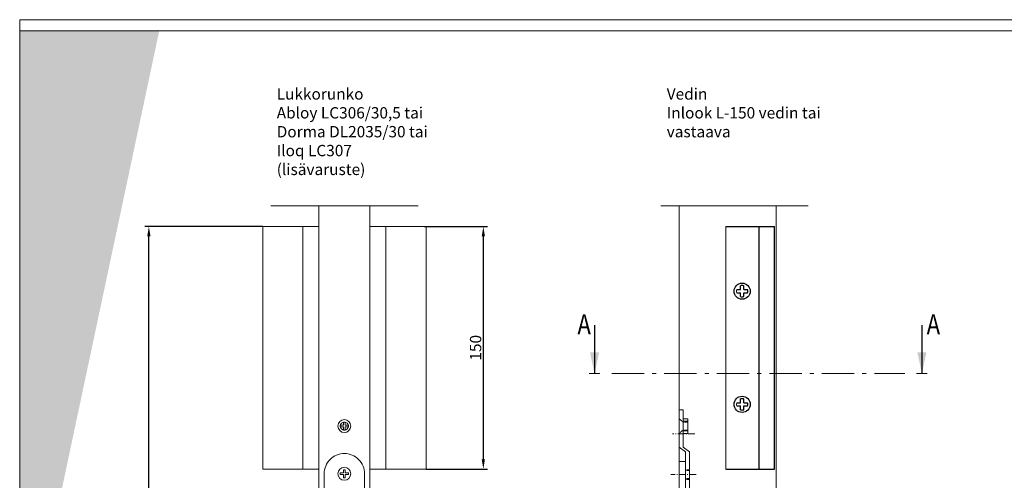
# Model space of a CAD drawing. Extents: x -34130 to -21723, y -9003 to -5987.
# Drawn here: x -22706 to -22097, y -8634 to -8349 of the extents above; entities that cross this region are included whole.
import ezdxf

# ---------------------------------------------------------------- set-up
doc = ezdxf.new("R2010")
doc.units = 0
doc.header["$LTSCALE"] = 50
doc.linetypes.add('DASHED', pattern=[0.75, 0.5, -0.25])
doc.linetypes.add('ISO_10', pattern=[6.5, 4, -1, 0.5, -1])
doc.layers.get('0').update_dxf_attribs({"linetype": 'CONTINUOUS'})
doc.layers.get('Defpoints').update_dxf_attribs({"linetype": 'CONTINUOUS'})
for name, color, linetype, lineweight in [('E7', 7, 'CONTINUOUS', 70), ('Hatch (ISO)', 7, 'CONTINUOUS', 18), ('M_EQUIP_E7', 7, 'CONTINUOUS', 70), ('P SE0000 INLOOK GLAZY DB 36 PYSTYKARMI', 6, 'CONTINUOUS', 15)]:
    doc.layers.add(name, color=color, linetype=linetype, lineweight=lineweight)
for name, color, linetype in [('HSHSCON-25', 6, 'CONTINUOUS'), ('HSHSSYM-MM', 1, 'CONTINUOUS'), ('M-EQU-DIM-MM', 3, 'CONTINUOUS')]:
    doc.layers.add(name, color=color, linetype=linetype)
doc.styles.add('Arial', font='arial.ttf')
doc.styles.add('SIMPLEX', font='simplex')
doc.dimstyles.new('nordic-1-25-1', dxfattribs={"dimscale": 50, "dimtxt": 2.5, "dimasz": 3, "dimexe": 0.75, "dimexo": 1, "dimgap": 1.1, "dimtad": 1, "dimdec": 1, "dimdsep": 46, "dimtxsty": 'SIMPLEX', "dimcen": 2.5, "dimclrd": 256, "dimclre": 256, "dimclrt": 256, "dimadec": 1, "dimazin": 0, "dimtfac": 1, "dimtdec": 1, "dimtofl": 0, "dimtmove": 0, "dimatfit": 3, "dimfxl": 1, "dimtolj": 1, "dimtzin": 0, "dimarcsym": 0})

# ---------------------------------------------------------------- blocks, each defined once
blk = doc.blocks.new('14194091')
at = {"layer": 'M_EQUIP_E7', "linetype": 'Continuous', "lineweight": 13}
for p, q in [((-2.5, 0.5), (-0.5, 0.5)), ((-2.5, 0.5), (-2.5, -0.5)), ((-0.5, 2.5), (0.5, 2.5)), ((-0.5, 2.5), (-0.5, 0.5)), ((0.5, 2.5), (0.5, 0.5)), ((0.5, 0.5), (2.5, 0.5)), ((2.5, 0.5), (2.5, -0.5)), ((-2.5, -0.5), (-0.5, -0.5)), ((-0.5, -0.5), (-0.5, -2.5)), ((-0.5, -2.5), (0.5, -2.5)), ((0.5, -0.5), (2.5, -0.5)), ((0.5, -0.5), (0.5, -2.5))]:
    blk.add_line(p, q, dxfattribs=at)
blk.add_circle((0, 0), 4, dxfattribs=at)
blk = doc.blocks.new('cutarrow')
at = {"color": 0, "linetype": 'Continuous'}
blk.add_line((-8, 0), (4, 0), dxfattribs=at)
blk.add_solid([(-1.25, 1.125), (-1.25, -1.125), (4, 0)], dxfattribs=at)
at = {"color": 7, "linetype": 'Continuous', "style": 'SIMPLEX', "width": 0.8}
blk.add_attdef('A', (-8, 1.5), '', height=7.5, dxfattribs=at)
blk = doc.blocks.new('*D634')
at = {"layer": 'Defpoints', "color": 0, "lineweight": 15, "ltscale": 0.5, "transparency": 16777216}
for p in [(-22626.52, -8477.1), (-22556.08, -8477.1), (-22521.37, -8920.32)]:
    blk.add_point(p, dxfattribs=at)
at = {"layer": 'M-EQU-DIM-MM', "lineweight": -2, "ltscale": 0.5, "transparency": 16777216}
for p, q in [((-22556.08, -8477.1), (-22629.02, -8477.1)), ((-22626.52, -8914.32), (-22626.52, -8483.1)), ((-22521.37, -8920.32), (-22629.02, -8920.32))]:
    blk.add_line(p, q, dxfattribs=at)
at = {"layer": 'M-EQU-DIM-MM', "lineweight": 15, "ltscale": 0.5, "transparency": 16777216}
for points in [[(-22627.52, -8483.1), (-22625.52, -8483.1), (-22626.52, -8477.1)], [(-22627.52, -8914.32), (-22625.52, -8914.32), (-22626.52, -8920.32)]]:
    blk.add_solid(points, dxfattribs=at)
at = {"layer": 'M-EQU-DIM-MM', "lineweight": 15, "ltscale": 0.5, "transparency": 16777216, "insert": (-22631.29, -8675.62), "char_height": 7, "attachment_point": 5, "rotation": 90, "style": 'Arial'}
blk.add_mtext('\\A1;1100', dxfattribs=at)
blk = doc.blocks.new('*D636')
at = {"layer": 'Defpoints', "color": 0, "lineweight": 15, "ltscale": 0.5, "transparency": 16777216}
for p in [(-22456.05, -8477.1), (-22419.58, -8477.1), (-22455.05, -8627.1)]:
    blk.add_point(p, dxfattribs=at)
at = {"layer": 'M-EQU-DIM-MM', "lineweight": -2, "ltscale": 0.5, "transparency": 16777216}
for p, q in [((-22456.05, -8477.1), (-22417.08, -8477.1)), ((-22419.58, -8621.1), (-22419.58, -8483.1)), ((-22455.05, -8627.1), (-22417.08, -8627.1))]:
    blk.add_line(p, q, dxfattribs=at)
at = {"layer": 'M-EQU-DIM-MM', "lineweight": 15, "ltscale": 0.5, "transparency": 16777216}
for points in [[(-22420.58, -8483.1), (-22418.58, -8483.1), (-22419.58, -8477.1)], [(-22420.58, -8621.1), (-22418.58, -8621.1), (-22419.58, -8627.1)]]:
    blk.add_solid(points, dxfattribs=at)
at = {"layer": 'M-EQU-DIM-MM', "lineweight": 15, "ltscale": 0.5, "transparency": 16777216, "insert": (-22424.36, -8552.1), "char_height": 7, "attachment_point": 5, "rotation": 90, "style": 'Arial'}
blk.add_mtext('\\A1;150', dxfattribs=at)

msp = doc.modelspace()

# ---------------------------------------------------------------- hatches: boundary and pattern name
at = {"layer": 'Hatch (ISO)', "lineweight": 15, "true_color": 0x4d854a}
msp.add_hatch(color=87, dxfattribs=at).paths.add_polyline_path([(-22655.28, -8356.06), (-22706.44, -8356.06), (-22706.44, -8596.72)])
at = {"layer": 'Hatch (ISO)', "lineweight": 15, "true_color": 0x9fd03f}
msp.add_hatch(color=73, dxfattribs=at).paths.add_polyline_path([(-22620.11, -8356.06), (-22655.28, -8356.06), (-22706.44, -8596.72), (-22706.44, -8762.19)])

# ---------------------------------------------------------------- linework, layer by layer
at = {"lineweight": 15, "ltscale": 0.2}
for p, q in [((-22551.15, -8464.26), (-22459.98, -8464.26)), ((-22309.85, -8464.26), (-22218.68, -8464.26))]:
    msp.add_line(p, q, dxfattribs=at)
at = {"linetype": 'Continuous', "lineweight": 15}
for p, q in [((-22521.37, -8627.1), (-22521.37, -8464.26)), ((-22298.46, -8464.26), (-22298.46, -8877.16)), ((-22238.46, -8464.26), (-22238.46, -8843.44)), ((-22556.08, -8627.1), (-22556.08, -8477.1)), ((-22531.29, -8627.1), (-22531.29, -8477.1)), ((-22479.85, -8627.1), (-22479.85, -8477.1)), ((-22455.05, -8627.1), (-22455.05, -8477.1)), ((-22239.46, -8485.37), (-22239.46, -8520.64)), ((-22292.96, -8596.04), (-22295.96, -8596.04)), ((-22292.96, -8596.04), (-22295.96, -8596.04)), ((-22292.96, -8598.04), (-22292.96, -8596.04)), ((-22292.96, -8598.04), (-22292.96, -8605.04)), ((-22292.96, -8605.04), (-22295.96, -8605.04)), ((-22292.96, -8605.04), (-22295.96, -8605.04))]:
    msp.add_line(p, q, dxfattribs=at)
at = {"linetype": 'ISO_10', "lineweight": 15, "ltscale": 0.02}
for p, q in [((-22288.77, -8605.44), (-22302.52, -8605.44)), ((-22287.96, -8630.54), (-22303.52, -8630.54))]:
    msp.add_line(p, q, dxfattribs=at)
at = {"linetype": 'DASHED', "lineweight": 15, "ltscale": 0.02}
for p, q in [((-22291.96, -8627.54), (-22294.46, -8627.54)), ((-22291.96, -8628.04), (-22294.46, -8628.04)), ((-22291.96, -8633.04), (-22294.46, -8633.04)), ((-22291.96, -8633.54), (-22294.46, -8633.54))]:
    msp.add_line(p, q, dxfattribs=at)
at = {"linetype": 'Continuous', "lineweight": 15}
for points in [[(-22521.37, -8464.26), (-22521.37, -8875.78)], [(-22489.77, -8875.78), (-22489.77, -8464.26)], [(-22294.46, -8640.54), (-22294.46, -8616.54), (-22298.46, -8613.54), (-22298.46, -8590.54), (-22295.96, -8590.54), (-22295.96, -8613.54), (-22291.96, -8616.54), (-22291.96, -8640.54), (-22294.46, -8640.54)]]:
    msp.add_lwpolyline(points, dxfattribs=at)
for points in [[(-22556.08, -8627.1), (-22521.37, -8627.1), (-22521.37, -8477.1), (-22556.08, -8477.1)], [(-22455.05, -8627.1), (-22489.77, -8627.1), (-22489.77, -8477.1), (-22455.05, -8477.1)], [(-22294.46, -8622.44), (-22298.46, -8622.44), (-22298.46, -8847.44), (-22294.46, -8847.44)]]:
    msp.add_lwpolyline(points, close=True, dxfattribs=at)
at = {"linetype": 'DASHED', "lineweight": 15, "ltscale": 0.02}
for points in [[(-22298.46, -8596.04), (-22295.96, -8598.04), (-22292.96, -8598.04), (-22292.96, -8597.54), (-22296.58, -8597.54)], [(-22298.46, -8605.04), (-22295.96, -8603.04), (-22292.96, -8603.04), (-22292.96, -8603.54), (-22296.58, -8603.54)]]:
    msp.add_lwpolyline(points, dxfattribs=at)
at = {"linetype": 'Continuous', "lineweight": 15}
msp.add_lwpolyline([(-22505.57, -8842.54), (-22505.57, -8842.54, 0.414214), (-22493.07, -8830.04), (-22493.07, -8630.04, 0.414214), (-22505.57, -8617.54), (-22505.57, -8617.54, 0.414214), (-22518.07, -8630.04), (-22518.07, -8830.04, 0.414214)], format="xyb", close=True, dxfattribs=at)
msp.add_circle((-22505.57, -8600.54), 2.5, dxfattribs=at)
at = {"layer": 'Defpoints', "color": 1, "lineweight": 15, "ltscale": 0.5}
msp.add_lwpolyline([(-22706.44, -9002.54), (-22244.44, -9002.54), (-21782.44, -9002.54), (-21782.44, -8349.14), (-22706.44, -8349.14)], close=True, dxfattribs=at)
at = {"layer": 'HSHSCON-25', "color": 7, "linetype": 'Continuous', "lineweight": 15, "ltscale": 0.5}
msp.add_line((-22269.46, -8627.1), (-22269.46, -8477.1), dxfattribs=at)
at = {"layer": 'HSHSCON-25', "linetype": 'Continuous', "ltscale": 0.5}
for p, q in [((-22269.46, -8477.1), (-22239.46, -8477.1)), ((-22248.98, -8627.1), (-22248.98, -8477.1)), ((-22239.46, -8627.1), (-22239.46, -8477.1)), ((-22269.46, -8627.1), (-22239.46, -8627.1))]:
    msp.add_line(p, q, dxfattribs=at)
at = {"layer": 'HSHSCON-25', "color": 6, "linetype": 'Continuous'}
for p, q in [((-22262.81, -8516.1), (-22260.46, -8516.1)), ((-22258.46, -8516.1), (-22256.1, -8516.1)), ((-22262.81, -8518.1), (-22260.46, -8518.1)), ((-22258.46, -8518.1), (-22256.1, -8518.1)), ((-22262.81, -8586.1), (-22260.46, -8586.1)), ((-22262.81, -8588.1), (-22260.46, -8588.1)), ((-22258.46, -8586.1), (-22256.1, -8586.1)), ((-22258.46, -8588.1), (-22256.1, -8588.1))]:
    msp.add_line(p, q, dxfattribs=at)
at = {"layer": 'HSHSCON-25', "color": 6, "linetype": 'Continuous', "ltscale": 0.5}
for p, q in [((-22260.46, -8516.1), (-22260.46, -8513.74)), ((-22258.46, -8516.1), (-22258.46, -8513.74)), ((-22260.46, -8520.45), (-22260.46, -8518.1)), ((-22258.46, -8520.45), (-22258.46, -8518.1)), ((-22260.46, -8586.1), (-22260.46, -8583.74)), ((-22260.46, -8590.45), (-22260.46, -8588.1)), ((-22258.46, -8586.1), (-22258.46, -8583.74)), ((-22258.46, -8590.45), (-22258.46, -8588.1))]:
    msp.add_line(p, q, dxfattribs=at)
for centre in [(-22259.46, -8517.1), (-22259.46, -8587.1)]:
    msp.add_circle(centre, 5, dxfattribs=at)
at = {"layer": 'HSHSCON-25', "color": 7, "linetype": 'Continuous', "lineweight": 15, "ltscale": 0.5}
for centre in [(-22259.46, -8517.1), (-22259.46, -8587.1)]:
    msp.add_arc(centre, 3.5, 163.39845, 196.60155, dxfattribs=at)
at = {"layer": 'HSHSCON-25', "color": 6, "linetype": 'Continuous', "ltscale": 0.5}
for centre, start, end in [((-22259.46, -8517.1), 73.39845, 106.60155), ((-22259.46, -8517.1), 343.39845, 16.60155), ((-22259.46, -8517.1), 253.39845, 286.60155), ((-22259.46, -8587.1), 73.39845, 106.60155), ((-22259.46, -8587.1), 343.39845, 16.60155), ((-22259.46, -8587.1), 253.39845, 286.60155)]:
    msp.add_arc(centre, 3.5, start, end, dxfattribs=at)
at = {"layer": 'HSHSSYM-MM', "color": 5, "linetype": 'Continuous', "lineweight": 15, "ltscale": 0.5}
for points in [[(-22350.77, -8568.06), (-22354.11, -8568.06)], [(-22350.77, -8568.06), (-22347.44, -8568.06)], [(-22148.24, -8568.06), (-22151.57, -8568.06)], [(-22148.24, -8568.06), (-22144.91, -8568.06)]]:
    msp.add_lwpolyline(points, dxfattribs=at)
at = {"layer": 'HSHSSYM-MM', "color": 3, "linetype": 'ISO_10', "lineweight": 15, "ltscale": 0.1}
msp.add_lwpolyline([(-22340.13, -8568.06), (-22158.89, -8568.06)], dxfattribs=at)
at = {"layer": 'P SE0000 INLOOK GLAZY DB 36 PYSTYKARMI', "linetype": 'Continuous', "lineweight": 15}
msp.add_lwpolyline([(-22706.44, -9002.54), (-21782.44, -9002.54), (-21782.44, -8356.06), (-22706.44, -8356.06)], close=True, dxfattribs=at)

# ---------------------------------------------------------------- block references
at = {"lineweight": 15}
for p in [(-22505.57, -8600.54), (-22505.57, -8630.04)]:
    msp.add_blockref('14194091', p, dxfattribs=at)
at = {"layer": 'HSHSSYM-MM', "color": 1, "linetype": 'Continuous', "lineweight": 15, "ltscale": 0.5}
ref = msp.add_blockref('cutarrow', (-22350.77, -8558.06), dxfattribs=dict(at, xscale=-2.5, yscale=2.5, zscale=2.5, rotation=90))
ref.add_attrib('A', 'A', (-22361.34, -8543.81), dxfattribs={"layer": '0', "color": 5, "linetype": 'Continuous', "height": 12.5, "style": 'SIMPLEX', "width": 0.8})
ref = msp.add_blockref('cutarrow', (-22148.24, -8558.06), dxfattribs=dict(at, xscale=2.5, yscale=2.5, zscale=2.5, rotation=270))
ref.add_attrib('A', 'A', (-22145.29, -8543.81), dxfattribs={"layer": '0', "color": 5, "linetype": 'Continuous', "height": 12.5, "style": 'SIMPLEX', "width": 0.8})

# ---------------------------------------------------------------- texts
at = {"layer": 'E7', "linetype": 'Continuous', "lineweight": 15, "ltscale": 0.5, "char_height": 7, "attachment_point": 1, "style": 'Arial'}
for s, insert in [('\\A1;Lukkorunko\\PAbloy LC306/30,5 tai Dorma DL2035/30 tai\\PIloq LC307\\P(lisävaruste)', (-22547.42, -8391.58)), ('\\A1;Vedin\\PInlook {\\H1x;L-150 }vedin tai vastaava', (-22306.12, -8391.58))]:
    msp.add_mtext_dynamic_manual_height_columns(s, width=99.5349, gutter_width=875, heights=[0], dxfattribs=dict(at, insert=insert))

# ---------------------------------------------------------------- dimensions: what is measured, and where the dimension line sits
at = {"layer": 'M-EQU-DIM-MM', "lineweight": 15, "ltscale": 0.5}
dim = msp.add_linear_dim(base=(-22626.52, -8477.1), p1=(-22521.37, -8920.32), p2=(-22556.08, -8477.1), angle=90, text='1100', dimstyle='nordic-1-25-1', override={"dimscale": 2, "dimtxt": 3.5, "dimexe": 1.25, "dimexo": 0, "dimgap": 0.6, "dimtxsty": 'Arial', "dimazin": 2, "dimtdec": 3, "dimtofl": 1, "dimatfit": 0}, dxfattribs=at)
dim.commit()
dim.dimension.update_dxf_attribs({"geometry": '*D634', "text_midpoint": (-22626.52, -8675.62), "dimtype": 160})
dim = msp.add_linear_dim(base=(-22419.58, -8477.1), p1=(-22455.05, -8627.1), p2=(-22456.05, -8477.1), angle=90, dimstyle='nordic-1-25-1', override={"dimscale": 2, "dimtxt": 3.5, "dimexe": 1.25, "dimexo": 0, "dimgap": 0.6, "dimtxsty": 'Arial', "dimazin": 2, "dimtdec": 3, "dimtofl": 1, "dimatfit": 0}, dxfattribs=at)
dim.commit()
dim.dimension.update_dxf_attribs({"geometry": '*D636', "text_midpoint": (-22419.58, -8552.1), "dimtype": 160})

doc.saveas('drawing.dxf')
